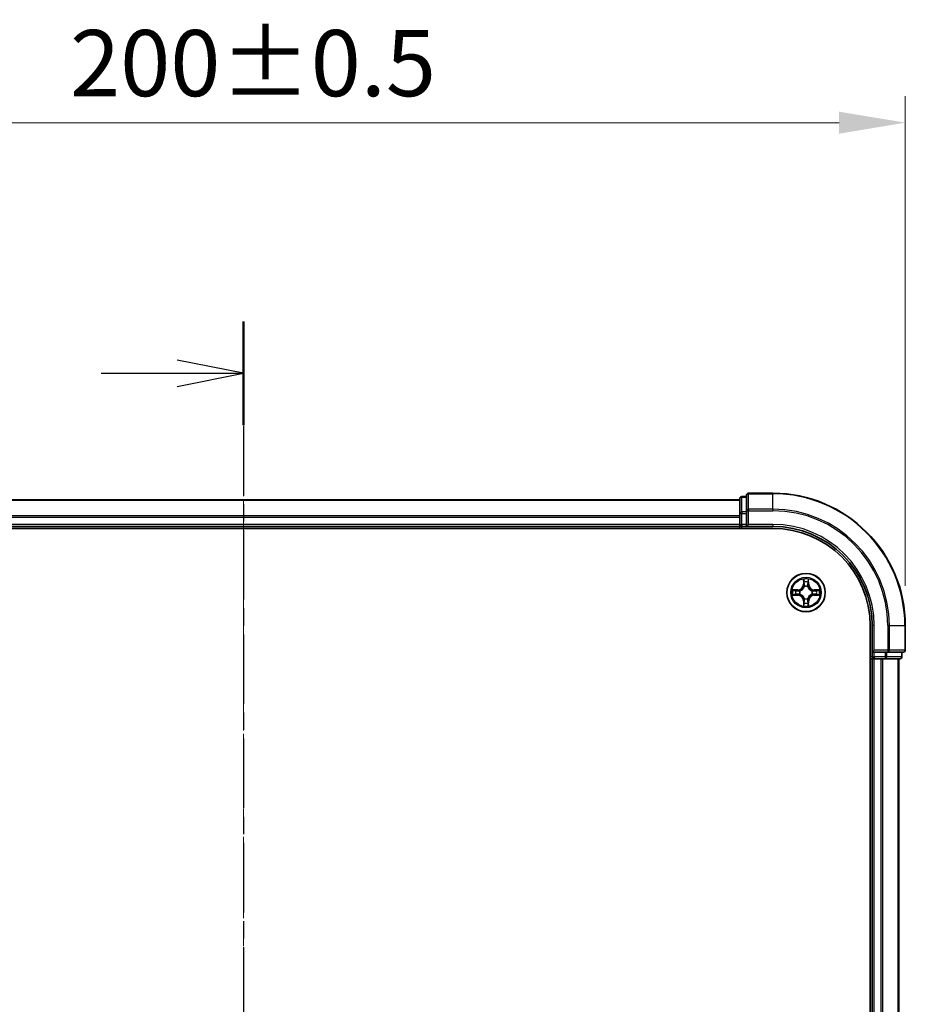
# Model space of a CAD drawing. Units: millimetres. Extents: x 0 to 5003, y 0 to 1124.
# Drawn here: x 931 to 1064, y 687 to 836 of the extents above; entities that cross this region are included whole.
import ezdxf

# ---------------------------------------------------------------- set-up
doc = ezdxf.new("R2010")
doc.units = ezdxf.units.MM
doc.header["$LTSCALE"] = 0.666667
doc.linetypes.add('CHAIN', pattern=[0.3543, 0.2362, -0.0295, 0.0591, -0.0295])
doc.layers.get('Defpoints').update_dxf_attribs({"lineweight": 25})
doc.layers.add('Centerline (ISO)', color=7, linetype='Continuous', lineweight=18, true_color=0x80ffff)
for name, color, linetype, lineweight in [('Dimension (ISO)', 7, 'Continuous', 18), ('Section Line (ISO)', 7, 'CHAIN', 25), ('Visible (ISO)', 7, 'Continuous', 35), ('Visible Narrow (ISO)', 7, 'Continuous', 25)]:
    doc.layers.add(name, color=color, linetype=linetype, lineweight=lineweight)
doc.styles.add('Note Text (TK)', font='MS PGothic.ttf')
doc.dimstyles.new('Default - Method 1b (TK)', dxfattribs={"dimscale": 0.666667, "dimtxt": 2.5, "dimasz": 2.5, "dimexe": 1, "dimexo": 1.5, "dimgap": 1, "dimtad": 1, "dimtoh": 1, "dimrnd": 1e-08, "dimdsep": 46, "dimtxsty": 'Note Text (TK)', "dimcen": 0.09, "dimdle": 5, "dimclrd": 100, "dimclre": 100, "dimclrt": 7, "dimadec": 1, "dimazin": 1, "dimtfac": 1, "dimtmove": 0, "dimatfit": 3, "dimfxl": 1, "dimtolj": 1, "dimlwd": -1, "dimlwe": -1, "dimarcsym": 0})

# ---------------------------------------------------------------- blocks, each defined once
blk = doc.blocks.new('2dTransSection6')
at = {"layer": 'Section Line (ISO)', "linetype": 'CHAIN', "ltscale": 16.67444}
blk.add_line((187.911, 205.656), (187.911, 142.671), dxfattribs=at)
at = {"layer": 'Section Line (ISO)', "linetype": 'Continuous', "lineweight": 50}
blk.add_line((187.911, 205.656), (187.911, 201.748), dxfattribs=at)
at = {"layer": 'Section Line (ISO)', "linetype": 'Continuous'}
for p, q in [((187.911, 203.702), (185.411, 204.202)), ((182.543, 203.702), (185.411, 203.702)), ((185.411, 203.702), (187.911, 203.702)), ((185.411, 203.202), (187.911, 203.702))]:
    blk.add_line(p, q, dxfattribs=at)
blk = doc.blocks.new('*D25')
at = {"layer": 'Defpoints', "color": 0, "transparency": 16777216}
for p in [(1064.31, 820.68), (864.31, 744.68), (1064.31, 744.68)]:
    blk.add_point(p, dxfattribs=at)
at = {"layer": 'Dimension (ISO)', "color": 100, "transparency": 16777216}
for p, q in [((864.31, 750.68), (864.31, 824.68)), ((1064.31, 750.68), (1064.31, 824.68)), ((874.31, 820.68), (1054.31, 820.68))]:
    blk.add_line(p, q, dxfattribs=at)
for points in [[(874.31, 822.34), (874.31, 819.01), (864.31, 820.68)], [(1054.31, 822.34), (1054.31, 819.01), (1064.31, 820.68)]]:
    blk.add_solid(points, dxfattribs=at)
at = {"layer": 'Dimension (ISO)', "color": 7, "transparency": 16777216, "insert": (938.12, 829.68), "char_height": 10, "attachment_point": 4, "style": 'Note Text (TK)'}
blk.add_mtext('\\A1;200±0.5', dxfattribs=at)

msp = doc.modelspace()

# ---------------------------------------------------------------- linework, layer by layer
at = {"layer": 'Centerline (ISO)', "linetype": 'CHAIN', "ltscale": 23.990969}
msp.add_line((964.3101, 773.6783), (964.3101, 555.6783), dxfattribs=at)
at = {"layer": 'Visible (ISO)'}
for p, q in [((1039.3101, 763.6783), (889.3101, 763.6783)), ((1039.3101, 763.8783), (1039.3101, 761.637)), ((1040.3101, 764.1783), (1039.6101, 764.1783)), ((1040.3101, 764.3783), (1040.3101, 762.0378)), ((1044.3101, 764.6783), (1040.6101, 764.6783)), ((1040.3101, 762.0378), (1040.3101, 761.637)), ((1039.3101, 761.637), (1039.3101, 761.2614)), ((1039.3101, 761.0378), (1039.3101, 761.2614)), ((1039.3101, 761.0378), (1039.3101, 759.9783)), ((1040.3101, 759.9783), (1040.3101, 761.637)), ((884.3101, 759.3783), (1044.3101, 759.3783)), ((1039.3101, 759.6783), (889.3101, 759.6783)), ((1039.3101, 759.6783), (1039.3101, 759.9783)), ((1039.3101, 759.6783), (1039.3101, 759.3783)), ((1039.6101, 759.6783), (1040.3101, 759.6783)), ((1040.3101, 759.6783), (1040.6101, 759.9783)), ((1040.3101, 759.9783), (1040.3101, 759.6783)), ((1040.3101, 759.6783), (1044.3101, 759.6783)), ((1059.0101, 744.6783), (1059.0101, 584.6783)), ((1059.3101, 744.6783), (1059.3101, 740.6783)), ((1064.3101, 740.9783), (1064.3101, 744.6783)), ((1059.6101, 740.9783), (1059.3101, 740.6783)), ((1059.0101, 739.6783), (1059.3101, 739.6783)), ((1059.3101, 740.6783), (1059.3101, 739.9783)), ((1059.3101, 740.6783), (1059.6101, 740.6783)), ((1059.6101, 739.6783), (1059.3101, 739.6783)), ((1059.3101, 589.6783), (1059.3101, 739.6783)), ((1061.2688, 740.6783), (1059.6101, 740.6783)), ((1059.6101, 739.6783), (1060.6696, 739.6783)), ((1060.8932, 739.6783), (1060.6696, 739.6783)), ((1060.8932, 739.6783), (1061.2688, 739.6783)), ((1061.2688, 740.6783), (1061.6696, 740.6783)), ((1061.2688, 739.6783), (1063.5101, 739.6783)), ((1061.6696, 740.6783), (1064.0101, 740.6783)), ((1063.3101, 589.6783), (1063.3101, 739.6783)), ((1063.8101, 739.9783), (1063.8101, 740.6783))]:
    msp.add_line(p, q, dxfattribs=at)
msp.add_circle((1049.3101, 749.6783), 2.9, dxfattribs=at)
for centre, radius, start, end in [((1039.6101, 763.8783), 0.3, 90, 180), ((1040.6101, 764.3783), 0.3, 90, 180), ((1044.3101, 744.6783), 20, 0, 90), ((1039.6101, 759.9783), 0.3, 180, 270), ((1044.3101, 744.6783), 15, 0, 90), ((1044.3101, 744.6783), 14.7, 0, 90), ((1049.3101, 749.6783), 1.2295, 169.186733, 169.187283), ((1049.3101, 749.6783), 1.2295, 167.061604, 167.063405), ((1049.3101, 749.6783), 1.2295, 102.936595, 102.938396), ((1049.3101, 749.6783), 1.2295, 100.812717, 100.813267), ((1049.3101, 749.6783), 1.2295, 79.186733, 79.187283), ((1049.3101, 749.6783), 1.2295, 77.061604, 77.063405), ((1049.3101, 749.6783), 1.2295, 12.936595, 12.938396), ((1049.3101, 749.6783), 1.2295, 10.812717, 10.813267), ((1049.3101, 749.6783), 1.2295, 190.812717, 190.813267), ((1049.3101, 749.6783), 1.2295, 192.936595, 192.938396), ((1049.3101, 749.6783), 1.2295, 257.061604, 257.063405), ((1049.3101, 749.6783), 1.2295, 259.186733, 259.187283), ((1049.3101, 749.6783), 1.2295, 280.812717, 280.813267), ((1049.3101, 749.6783), 1.2295, 282.936595, 282.938396), ((1049.3101, 749.6783), 1.2295, 347.061604, 347.063405), ((1049.3101, 749.6783), 1.2295, 349.186733, 349.187283), ((1064.0101, 740.9783), 0.3, 270, 0), ((1059.6101, 739.9783), 0.3, 180, 270), ((1063.5101, 739.9783), 0.3, 270, 0)]:
    msp.add_arc(centre, radius, start, end, dxfattribs=at)
for points, knots in [([(1049.0096, 751.437), (1049.0076, 751.5184), (1048.9616, 751.6096), (1048.9205, 751.6992), (1048.9201, 751.7001), (1048.9197, 751.7011)], [0, 0, 0, 0, 0.0320559737, 0.0320559737, 0.0323943032, 0.0323943032, 0.0323943032, 0.0323943032]), ([(1048.9197, 751.7011), (1048.9199, 751.7), (1048.9201, 751.699), (1048.9223, 751.6886), (1048.9243, 751.6792), (1048.9262, 751.6697)], [-0.03239430317, -0.03239430317, -0.03239430317, -0.03239430317, -0.03205597372, -0.03205597372, -0.02897275834, -0.02897275834, -0.02897275834, -0.02897275834]), ([(1049.7006, 751.7011), (1049.7001, 751.7001), (1049.6997, 751.6992), (1049.699, 751.6976), (1049.6987, 751.6969), (1049.6984, 751.6962)], [-0.000338329447, -0.000338329447, -0.000338329447, -0.000338329447, 0, 0, 0.000241517914, 0.000241517914, 0.000241517914, 0.000241517914]), ([(1049.6995, 751.6959), (1049.6996, 751.6966), (1049.6998, 751.6973), (1049.7001, 751.699), (1049.7004, 751.7), (1049.7006, 751.7011)], [-0.000230599076, -0.000230599076, -0.000230599076, -0.000230599076, 0, 0, 0.000338329447, 0.000338329447, 0.000338329447, 0.000338329447]), ([(1047.2926, 750.0677), (1047.2919, 750.0678), (1047.2912, 750.068), (1047.2895, 750.0683), (1047.2884, 750.0686), (1047.2874, 750.0688)], [-0.000230599076, -0.000230599076, -0.000230599076, -0.000230599076, 0, 0, 0.000338329447, 0.000338329447, 0.000338329447, 0.000338329447]), ([(1047.2874, 750.0688), (1047.2883, 750.0683), (1047.2893, 750.0679), (1047.2909, 750.0672), (1047.2915, 750.0669), (1047.2922, 750.0666)], [-0.000338329447, -0.000338329447, -0.000338329447, -0.000338329447, 0, 0, 0.000241517914, 0.000241517914, 0.000241517914, 0.000241517914]), ([(1051.0688, 749.9789), (1051.1502, 749.9809), (1051.2414, 750.0269), (1051.331, 750.0679), (1051.3319, 750.0683), (1051.3329, 750.0688)], [0, 0, 0, 0, 0.0320559737, 0.0320559737, 0.0323943032, 0.0323943032, 0.0323943032, 0.0323943032]), ([(1051.3329, 750.0688), (1051.3318, 750.0686), (1051.3308, 750.0683), (1051.3204, 750.0662), (1051.311, 750.0642), (1051.3015, 750.0622)], [-0.03239430317, -0.03239430317, -0.03239430317, -0.03239430317, -0.03205597372, -0.03205597372, -0.02897275834, -0.02897275834, -0.02897275834, -0.02897275834]), ([(1047.5514, 749.3778), (1047.4701, 749.3757), (1047.3789, 749.3298), (1047.2893, 749.2887), (1047.2883, 749.2883), (1047.2874, 749.2879)], [0, 0, 0, 0, 0.0320559737, 0.0320559737, 0.0323943032, 0.0323943032, 0.0323943032, 0.0323943032]), ([(1047.2874, 749.2879), (1047.2884, 749.2881), (1047.2895, 749.2883), (1047.2999, 749.2905), (1047.3093, 749.2925), (1047.3187, 749.2944)], [-0.03239430317, -0.03239430317, -0.03239430317, -0.03239430317, -0.03205597372, -0.03205597372, -0.02897275834, -0.02897275834, -0.02897275834, -0.02897275834]), ([(1051.3277, 749.289), (1051.3284, 749.2888), (1051.3291, 749.2887), (1051.3308, 749.2883), (1051.3318, 749.2881), (1051.3329, 749.2879)], [-0.000230599076, -0.000230599076, -0.000230599076, -0.000230599076, 0, 0, 0.000338329447, 0.000338329447, 0.000338329447, 0.000338329447]), ([(1051.3329, 749.2879), (1051.3319, 749.2883), (1051.331, 749.2887), (1051.3294, 749.2895), (1051.3287, 749.2898), (1051.328, 749.2901)], [-0.000338329447, -0.000338329447, -0.000338329447, -0.000338329447, 0, 0, 0.000241517914, 0.000241517914, 0.000241517914, 0.000241517914]), ([(1048.9208, 747.6608), (1048.9206, 747.6601), (1048.9205, 747.6594), (1048.9201, 747.6577), (1048.9199, 747.6566), (1048.9197, 747.6556)], [-0.000230599076, -0.000230599076, -0.000230599076, -0.000230599076, 0, 0, 0.000338329447, 0.000338329447, 0.000338329447, 0.000338329447]), ([(1048.9197, 747.6556), (1048.9201, 747.6565), (1048.9205, 747.6575), (1048.9213, 747.6591), (1048.9216, 747.6597), (1048.9219, 747.6604)], [-0.000338329447, -0.000338329447, -0.000338329447, -0.000338329447, 0, 0, 0.000241517914, 0.000241517914, 0.000241517914, 0.000241517914]), ([(1049.6107, 747.9196), (1049.6127, 747.8383), (1049.6587, 747.7471), (1049.6997, 747.6575), (1049.7001, 747.6565), (1049.7006, 747.6556)], [0, 0, 0, 0, 0.0320559737, 0.0320559737, 0.0323943032, 0.0323943032, 0.0323943032, 0.0323943032]), ([(1049.7006, 747.6556), (1049.7004, 747.6566), (1049.7001, 747.6577), (1049.698, 747.6681), (1049.696, 747.6775), (1049.694, 747.6869)], [-0.03239430317, -0.03239430317, -0.03239430317, -0.03239430317, -0.03205597372, -0.03205597372, -0.02897275834, -0.02897275834, -0.02897275834, -0.02897275834])]:
    msp.add_open_spline(points, degree=3, knots=knots, dxfattribs=at)
for points in [[(1048.9262, 751.6697), (1048.9449, 751.5812), (1048.9635, 751.4914), (1048.9644, 751.4107)], [(1051.3015, 750.0622), (1051.213, 750.0436), (1051.1232, 750.0249), (1051.0425, 750.024)], [(1047.3187, 749.2944), (1047.4073, 749.3131), (1047.4971, 749.3317), (1047.5777, 749.3326)], [(1049.694, 747.6869), (1049.6754, 747.7755), (1049.6567, 747.8653), (1049.6558, 747.9459)]]:
    msp.add_open_spline(points, degree=3, dxfattribs=at)
at = {"layer": 'Visible Narrow (ISO)'}
for p, q in [((1039.3101, 763.6088), (889.3101, 763.6088)), ((1039.6101, 764.1783), (1039.6101, 764.1088)), ((1039.6101, 761.8674), (1039.6101, 764.1088)), ((1039.6101, 764.1088), (1040.3101, 764.1088)), ((1040.6101, 764.6783), (1040.6101, 764.6088)), ((1040.6101, 762.2683), (1040.6101, 764.6088)), ((1040.6101, 764.6088), (1044.3101, 764.6088)), ((1044.3101, 764.6088), (1044.3101, 764.6783)), ((1044.3101, 762.2683), (1044.3101, 764.6088)), ((1039.6101, 761.8674), (1039.6101, 761.637)), ((1040.3101, 761.8674), (1039.6101, 761.8674)), ((1040.3101, 762.0378), (1040.6101, 762.0378)), ((1040.6101, 762.2683), (1040.6101, 762.0378)), ((1044.3101, 762.2683), (1040.6101, 762.2683)), ((1040.6101, 762.0378), (1044.3101, 762.0378)), ((1040.6101, 759.9783), (1040.6101, 762.0378)), ((1044.3101, 762.2683), (1044.3101, 762.0378)), ((1039.3101, 761.2683), (889.3101, 761.2683)), ((1039.3101, 761.0378), (889.3101, 761.0378)), ((1039.3101, 761.637), (1039.6101, 761.637)), ((1039.6101, 759.9783), (1039.6101, 761.637)), ((1039.6101, 761.637), (1040.3101, 761.637)), ((1039.3101, 759.9783), (889.3101, 759.9783)), ((1039.3101, 759.9783), (1039.6101, 759.9783)), ((1039.6101, 759.9783), (1039.6101, 759.6783)), ((1040.3101, 759.9783), (1039.6101, 759.9783)), ((1039.6101, 759.3783), (1039.6101, 759.6783)), ((1044.3101, 759.9783), (1040.6101, 759.9783)), ((1044.3101, 759.9783), (1044.3101, 759.6783)), ((1048.9197, 751.7011), (1048.9061, 750.9215)), ((1048.9559, 750.9207), (1048.9644, 751.4107)), ((1049.6558, 751.4107), (1049.6644, 750.9207)), ((1049.7142, 750.9215), (1049.7006, 751.7011)), ((1048.0669, 750.0824), (1047.2874, 750.0688)), ((1047.5777, 750.024), (1048.0678, 750.0326)), ((1048.0691, 749.9599), (1047.7672, 750.0086)), ((1048.0678, 750.0326), (1048.0669, 750.0824)), ((1048.0678, 750.0326), (1048.0691, 749.9599)), ((1048.3732, 749.9249), (1048.3938, 749.9194)), ((1048.9559, 750.9207), (1048.9061, 750.9215)), ((1048.9559, 750.9207), (1049.0285, 750.9194)), ((1048.9799, 751.2213), (1049.0285, 750.9194)), ((1049.069, 750.5946), (1049.0636, 750.6152)), ((1049.5567, 750.6152), (1049.5512, 750.5946)), ((1049.5917, 750.9194), (1049.6404, 751.2213)), ((1049.6644, 750.9207), (1049.5917, 750.9194)), ((1049.6644, 750.9207), (1049.7142, 750.9215)), ((1050.2264, 749.9194), (1050.247, 749.9249)), ((1050.5525, 750.0326), (1050.5512, 749.9599)), ((1050.8531, 750.0086), (1050.5512, 749.9599)), ((1050.5525, 750.0326), (1050.5533, 750.0824)), ((1050.5525, 750.0326), (1051.0425, 750.024)), ((1051.3329, 750.0688), (1050.5533, 750.0824)), ((1047.2874, 749.2879), (1048.0669, 749.2743)), ((1048.0678, 749.3241), (1047.5777, 749.3326)), ((1047.7672, 749.3481), (1048.0691, 749.3967)), ((1048.0678, 749.3241), (1048.0669, 749.2743)), ((1048.0678, 749.3241), (1048.0691, 749.3967)), ((1048.3938, 749.4372), (1048.3732, 749.4318)), ((1048.9559, 748.436), (1048.9061, 748.4351)), ((1048.9061, 748.4351), (1048.9197, 747.6556)), ((1048.9559, 748.436), (1049.0285, 748.4373)), ((1048.9644, 747.9459), (1048.9559, 748.436)), ((1049.0285, 748.4373), (1048.9799, 748.1354)), ((1049.0636, 748.7414), (1049.069, 748.762)), ((1049.5512, 748.762), (1049.5567, 748.7414)), ((1049.6404, 748.1354), (1049.5917, 748.4373)), ((1049.6644, 748.436), (1049.5917, 748.4373)), ((1049.6644, 748.436), (1049.6558, 747.9459)), ((1049.6644, 748.436), (1049.7142, 748.4351)), ((1049.7006, 747.6556), (1049.7142, 748.4351)), ((1050.247, 749.4318), (1050.2264, 749.4372)), ((1050.5512, 749.3967), (1050.8531, 749.3481)), ((1050.5525, 749.3241), (1050.5512, 749.3967)), ((1051.0425, 749.3326), (1050.5525, 749.3241)), ((1050.5525, 749.3241), (1050.5533, 749.2743)), ((1050.5533, 749.2743), (1051.3329, 749.2879)), ((1059.6101, 744.6783), (1059.3101, 744.6783)), ((1059.6101, 740.9783), (1059.6101, 744.6783)), ((1061.6696, 744.6783), (1061.6696, 740.9783)), ((1061.9001, 744.6783), (1061.6696, 744.6783)), ((1061.9001, 740.9783), (1061.9001, 744.6783)), ((1061.9001, 744.6783), (1064.2406, 744.6783)), ((1064.2406, 744.6783), (1064.2406, 740.9783)), ((1064.2406, 744.6783), (1064.3101, 744.6783)), ((1061.6696, 740.9783), (1059.6101, 740.9783)), ((1061.6696, 740.9783), (1061.6696, 740.6783)), ((1061.6696, 740.9783), (1061.9001, 740.9783)), ((1064.2406, 740.9783), (1061.9001, 740.9783)), ((1064.2406, 740.9783), (1064.3101, 740.9783)), ((1059.3101, 739.9783), (1059.0101, 739.9783)), ((1059.3101, 739.9783), (1059.6101, 739.9783)), ((1059.6101, 739.9783), (1059.6101, 740.6783)), ((1059.6101, 739.9783), (1059.6101, 739.6783)), ((1061.2688, 739.9783), (1059.6101, 739.9783)), ((1059.6101, 589.6783), (1059.6101, 739.6783)), ((1060.6696, 589.6783), (1060.6696, 739.6783)), ((1060.9001, 589.6783), (1060.9001, 739.6783)), ((1061.2688, 740.6783), (1061.2688, 739.9783)), ((1061.2688, 739.9783), (1061.2688, 739.6783)), ((1061.2688, 739.9783), (1061.4992, 739.9783)), ((1061.4992, 739.9783), (1061.4992, 740.6783)), ((1063.7406, 739.9783), (1061.4992, 739.9783)), ((1063.2406, 589.6783), (1063.2406, 739.6783)), ((1063.7406, 740.6783), (1063.7406, 739.9783)), ((1063.7406, 739.9783), (1063.8101, 739.9783))]:
    msp.add_line(p, q, dxfattribs=at)
for radius in [2.8677, 2.3092, 2.1415]:
    msp.add_circle((1049.3101, 749.6783), radius, dxfattribs=at)
for centre, radius, start, end in [((1044.3101, 744.6783), 19.9305, 0, 90), ((1044.3101, 744.6783), 17.59, 0, 90), ((1044.3101, 744.6783), 17.3595, 0, 90), ((1044.3101, 744.6783), 15.3, 0, 90), ((1049.3101, 749.6783), 2.0601, 79.074582, 100.925418), ((1049.3101, 749.6783), 2.0601, 169.074582, 190.925418), ((1049.3101, 749.6783), 1.6122, 169.692479, 190.307521), ((1048.052, 750.9364), 0.8542, 271, 359), ((1048.052, 750.9364), 0.904, 271, 359), ((1049.3101, 749.6783), 0.9688, 165.258044, 194.741956), ((1049.3101, 749.6783), 0.9475, 165.258044, 194.741956), ((1049.3101, 749.6783), 1.6122, 79.692479, 100.307521), ((1049.3101, 749.6783), 0.9688, 75.258044, 104.741956), ((1049.3101, 749.6783), 0.9475, 75.258044, 104.741956), ((1050.5682, 750.9364), 0.904, 181, 269), ((1050.5682, 750.9364), 0.8542, 181, 269), ((1049.3101, 749.6783), 0.9475, 345.258044, 14.741956), ((1049.3101, 749.6783), 0.9688, 345.258044, 14.741956), ((1049.3101, 749.6783), 1.6122, 349.692479, 10.307521), ((1049.3101, 749.6783), 2.0601, 349.074582, 10.925418), ((1048.052, 748.4202), 0.8542, 1, 89), ((1048.052, 748.4202), 0.904, 1, 89), ((1049.3101, 749.6783), 0.9688, 255.258044, 284.741956), ((1049.3101, 749.6783), 0.9475, 255.258044, 284.741956), ((1050.5682, 748.4202), 0.904, 91, 179), ((1050.5682, 748.4202), 0.8542, 91, 179), ((1049.3101, 749.6783), 2.0601, 259.074582, 280.925418), ((1049.3101, 749.6783), 1.6122, 259.692479, 280.307521)]:
    msp.add_arc(centre, radius, start, end, dxfattribs=at)
for centre, major_axis, ratio, start_param, end_param in [((1039.6101, 763.8783), (-0.3, 0), 0.76822128, 4.71238898, 6.28318531), ((1040.6101, 764.3783), (-0.3, 0), 0.76822128, 4.71238898, 6.28318531), ((1039.6101, 761.637), (-0.3, 0), 0.76822128, 4.71238898, 6.28318531), ((1040.6101, 762.0378), (-0.3, 0), 0.76822128, 4.71238898, 6.28318531), ((1049.0142, 751.4098), (-0.05, -0.002), 0.54850665, 4.7835784, 6.17876057), ((1048.9993, 751.6112), (0.0019, 0.4402), 0.08673359, 2.04405494, 2.65931081), ((1049.606, 751.4098), (0.05, -0.002), 0.54850665, 0.10442473, 1.4996069), ((1049.621, 751.6112), (0.0019, -0.4402), 0.08673359, 0.48228184, 1.09753772), ((1047.5786, 749.9742), (0.002, 0.05), 0.54850665, 0.10442473, 1.4996069), ((1047.3773, 749.9892), (0.4402, 0.0019), 0.08673359, 0.48228184, 1.09753772), ((1047.768, 749.9588), (0.008, 0.0494), 0.89574018, 0.19731949, 1.55274262), ((1048.0699, 749.9101), (0.008, 0.0494), 0.89572054, 0.1973017, 1.54834765), ((1048.4165, 749.9135), (-0.0091, 0.0492), 0.87684641, 0.18229136, 1.17990219), ((1048.4165, 749.9135), (-0.0149, 0.0477), 0.41070123, 0.09573579, 1.31868747), ((1049.0297, 751.2204), (-0.0494, -0.008), 0.89574018, 4.73044269, 6.08586581), ((1049.075, 750.5719), (-0.0492, 0.0091), 0.87684642, 5.10328313, 6.10089396), ((1049.075, 750.5719), (-0.0477, 0.0149), 0.41070123, 4.96449783, 6.18744952), ((1049.0783, 750.9185), (-0.0494, -0.008), 0.89572054, 4.73483766, 6.08588361), ((1049.5419, 750.9185), (0.0494, -0.008), 0.89572054, 0.1973017, 1.54834765), ((1049.5453, 750.5719), (0.0477, 0.0149), 0.41070123, 0.09573579, 1.31868747), ((1049.5453, 750.5719), (0.0492, 0.0091), 0.87684641, 0.18229136, 1.17990219), ((1049.5906, 751.2204), (0.0494, -0.008), 0.89574018, 0.19731949, 1.55274262), ((1050.2037, 749.9135), (0.0091, 0.0492), 0.87684642, 5.10328313, 6.10089396), ((1050.2037, 749.9135), (0.0149, 0.0477), 0.41070123, 4.96449783, 6.18744952), ((1050.5503, 749.9101), (-0.008, 0.0494), 0.89572054, 4.73483766, 6.08588361), ((1051.243, 749.9892), (0.4402, -0.0019), 0.08673359, 2.04405494, 2.65931081), ((1050.8522, 749.9588), (-0.008, 0.0494), 0.89574018, 4.73044269, 6.08586581), ((1051.0416, 749.9742), (-0.002, 0.05), 0.54850665, 4.7835784, 6.17876057), ((1047.5786, 749.3824), (0.002, -0.05), 0.54850665, 4.7835784, 6.17876057), ((1047.3773, 749.3675), (0.4402, -0.0019), 0.08673359, 5.18564759, 5.80090347), ((1047.768, 749.3979), (0.008, -0.0494), 0.89574018, 4.73044269, 6.08586581), ((1048.0699, 749.4465), (0.008, -0.0494), 0.89572054, 4.73483766, 6.08588361), ((1048.4165, 749.4432), (-0.0091, -0.0492), 0.87684642, 5.10328313, 6.10089396), ((1048.4165, 749.4432), (-0.0149, -0.0477), 0.41070123, 4.96449783, 6.18744952), ((1049.075, 748.7847), (-0.0492, -0.0091), 0.87684641, 0.18229136, 1.17990219), ((1049.075, 748.7847), (-0.0477, -0.0149), 0.41070123, 0.09573579, 1.31868747), ((1049.0783, 748.4381), (-0.0494, 0.008), 0.89572054, 0.1973017, 1.54834765), ((1049.5419, 748.4381), (0.0494, 0.008), 0.89572054, 4.73483766, 6.08588361), ((1049.5453, 748.7847), (0.0477, -0.0149), 0.41070123, 4.96449783, 6.18744952), ((1049.5453, 748.7847), (0.0492, -0.0091), 0.87684642, 5.10328313, 6.10089396), ((1050.2037, 749.4432), (0.0149, -0.0477), 0.41070123, 0.09573579, 1.31868747), ((1050.2037, 749.4432), (0.0091, -0.0492), 0.87684641, 0.18229136, 1.17990219), ((1050.5503, 749.4465), (-0.008, -0.0494), 0.89572054, 0.1973017, 1.54834765), ((1050.8522, 749.3979), (-0.008, -0.0494), 0.89574018, 0.19731949, 1.55274262), ((1051.243, 749.3675), (0.4402, 0.0019), 0.08673359, 3.62387449, 4.23913037), ((1051.0416, 749.3824), (-0.002, -0.05), 0.54850665, 0.10442473, 1.4996069), ((1048.9993, 747.7455), (0.0019, -0.4402), 0.08673359, 3.62387449, 4.23913037), ((1049.0142, 747.9468), (-0.05, 0.002), 0.54850665, 0.10442473, 1.4996069), ((1049.0297, 748.1362), (-0.0494, 0.008), 0.89574018, 0.19731949, 1.55274262), ((1049.5906, 748.1362), (0.0494, 0.008), 0.89574018, 4.73044269, 6.08586581), ((1049.606, 747.9468), (0.05, 0.002), 0.54850665, 4.7835784, 6.17876057), ((1049.621, 747.7455), (0.0019, 0.4402), 0.08673359, 5.18564759, 5.80090347), ((1061.6696, 740.9783), (0, -0.3), 0.76822128, 0, 1.57079633), ((1064.0101, 740.9783), (0, -0.3), 0.76822128, 0, 1.57079633), ((1061.2688, 739.9783), (0, -0.3), 0.76822128, 0, 1.57079633), ((1063.5101, 739.9783), (0, -0.3), 0.76822128, 0, 1.57079633)]:
    msp.add_ellipse(centre, major_axis=major_axis, ratio=ratio, start_param=start_param, end_param=end_param, dxfattribs=at)
for points in [[(1049.0217, 751.2645), (1049.0156, 751.3031), (1049.0114, 751.3635), (1049.0096, 751.437)], [(1049.6107, 751.437), (1049.6088, 751.3635), (1049.6047, 751.3031), (1049.5986, 751.2645)], [(1049.6984, 751.6962), (1049.658, 751.6082), (1049.6127, 751.5178), (1049.6107, 751.437)], [(1049.6558, 751.4107), (1049.6568, 751.4993), (1049.6792, 751.599), (1049.6995, 751.6959)], [(1047.2922, 750.0666), (1047.3802, 750.0262), (1047.4707, 749.9809), (1047.5514, 749.9789)], [(1047.5777, 750.024), (1047.4892, 750.025), (1047.3895, 750.0474), (1047.2926, 750.0677)], [(1047.5514, 749.9789), (1047.625, 749.977), (1047.6854, 749.9729), (1047.724, 749.9668)], [(1047.724, 749.9668), (1047.8246, 749.9506), (1047.9253, 749.9345), (1048.0259, 749.9184)], [(1048.0259, 749.9184), (1048.1378, 749.9004), (1048.2521, 749.9002), (1048.3732, 749.9249)], [(1048.3998, 749.9604), (1048.2845, 749.9401), (1048.1755, 749.9418), (1048.0691, 749.9599)], [(1049.0701, 750.9625), (1049.054, 751.0632), (1049.0378, 751.1638), (1049.0217, 751.2645)], [(1049.0285, 750.9194), (1049.0466, 750.8129), (1049.0484, 750.7039), (1049.0281, 750.5886)], [(1049.0636, 750.6152), (1049.0882, 750.7364), (1049.088, 750.8506), (1049.0701, 750.9625)], [(1049.5502, 750.9625), (1049.5322, 750.8506), (1049.532, 750.7364), (1049.5567, 750.6152)], [(1049.5986, 751.2645), (1049.5824, 751.1638), (1049.5663, 751.0632), (1049.5502, 750.9625)], [(1049.5922, 750.5886), (1049.5719, 750.7039), (1049.5736, 750.8129), (1049.5917, 750.9194)], [(1050.5512, 749.9599), (1050.4447, 749.9418), (1050.3357, 749.9401), (1050.2204, 749.9604)], [(1050.247, 749.9249), (1050.3682, 749.9002), (1050.4824, 749.9004), (1050.5943, 749.9184)], [(1050.5943, 749.9184), (1050.695, 749.9345), (1050.7956, 749.9506), (1050.8963, 749.9668)], [(1050.8963, 749.9668), (1050.9349, 749.9729), (1050.9953, 749.977), (1051.0688, 749.9789)], [(1047.724, 749.3899), (1047.6854, 749.3837), (1047.625, 749.3796), (1047.5514, 749.3778)], [(1048.0259, 749.4383), (1047.9253, 749.4222), (1047.8246, 749.406), (1047.724, 749.3899)], [(1048.3732, 749.4318), (1048.2521, 749.4564), (1048.1378, 749.4562), (1048.0259, 749.4383)], [(1048.0691, 749.3967), (1048.1755, 749.4148), (1048.2845, 749.4166), (1048.3998, 749.3963)], [(1049.0217, 748.0922), (1049.0378, 748.1928), (1049.054, 748.2935), (1049.0701, 748.3941)], [(1049.0281, 748.768), (1049.0484, 748.6527), (1049.0466, 748.5437), (1049.0285, 748.4373)], [(1049.0701, 748.3941), (1049.088, 748.506), (1049.0882, 748.6203), (1049.0636, 748.7414)], [(1049.5567, 748.7414), (1049.532, 748.6203), (1049.5322, 748.506), (1049.5502, 748.3941)], [(1049.5502, 748.3941), (1049.5663, 748.2935), (1049.5824, 748.1928), (1049.5986, 748.0922)], [(1049.5917, 748.4373), (1049.5736, 748.5437), (1049.5719, 748.6527), (1049.5922, 748.768)], [(1050.2204, 749.3963), (1050.3357, 749.4166), (1050.4447, 749.4148), (1050.5512, 749.3967)], [(1050.5943, 749.4383), (1050.4824, 749.4562), (1050.3682, 749.4564), (1050.247, 749.4318)], [(1050.8963, 749.3899), (1050.7956, 749.406), (1050.695, 749.4222), (1050.5943, 749.4383)], [(1051.0688, 749.3778), (1050.9953, 749.3796), (1050.9349, 749.3837), (1050.8963, 749.3899)], [(1051.0425, 749.3326), (1051.1311, 749.3316), (1051.2308, 749.3092), (1051.3277, 749.289)], [(1051.328, 749.2901), (1051.24, 749.3305), (1051.1496, 749.3758), (1051.0688, 749.3778)], [(1048.9644, 747.9459), (1048.9634, 747.8574), (1048.941, 747.7577), (1048.9208, 747.6608)], [(1048.9219, 747.6604), (1048.9623, 747.7484), (1049.0076, 747.8389), (1049.0096, 747.9196)], [(1049.0096, 747.9196), (1049.0114, 747.9932), (1049.0156, 748.0536), (1049.0217, 748.0922)], [(1049.5986, 748.0922), (1049.6047, 748.0536), (1049.6088, 747.9932), (1049.6107, 747.9196)]]:
    msp.add_open_spline(points, degree=3, dxfattribs=at)
for points, knots in [([(1048.3938, 749.9194), (1048.4779, 749.9467), (1048.6436, 750.0237), (1048.8549, 750.2072), (1048.9949, 750.4073), (1049.0485, 750.5316), (1049.069, 750.5946)], [-0.174866013, -0.174866013, -0.174866013, -0.174866013, -0.145995309, -0.117124605, -0.095471577, -0.073818549, -0.073818549, -0.073818549, -0.073818549]), ([(1049.0281, 750.5886), (1049.0095, 750.5287), (1048.9606, 750.4106), (1048.8334, 750.2227), (1048.6374, 750.0551), (1048.4798, 749.9852), (1048.3998, 749.9604)], [0.073818549, 0.073818549, 0.073818549, 0.073818549, 0.095471577, 0.117124605, 0.145995309, 0.174866013, 0.174866013, 0.174866013, 0.174866013]), ([(1049.5512, 750.5946), (1049.5785, 750.5106), (1049.6556, 750.3448), (1049.839, 750.1335), (1050.0391, 749.9936), (1050.1634, 749.9399), (1050.2264, 749.9194)], [-0.174866013, -0.174866013, -0.174866013, -0.174866013, -0.145995309, -0.117124605, -0.095471577, -0.073818549, -0.073818549, -0.073818549, -0.073818549]), ([(1050.2204, 749.9604), (1050.1605, 749.979), (1050.0424, 750.0279), (1049.8545, 750.1551), (1049.6869, 750.3511), (1049.617, 750.5087), (1049.5922, 750.5886)], [0.073818549, 0.073818549, 0.073818549, 0.073818549, 0.095471577, 0.117124605, 0.145995309, 0.174866013, 0.174866013, 0.174866013, 0.174866013]), ([(1049.069, 748.762), (1049.0417, 748.8461), (1048.9647, 749.0118), (1048.7812, 749.2231), (1048.5811, 749.3631), (1048.4569, 749.4167), (1048.3938, 749.4372)], [-0.174866013, -0.174866013, -0.174866013, -0.174866013, -0.145995309, -0.117124605, -0.095471577, -0.073818549, -0.073818549, -0.073818549, -0.073818549]), ([(1048.3998, 749.3963), (1048.4598, 749.3777), (1048.5779, 749.3288), (1048.7657, 749.2016), (1048.9333, 749.0056), (1049.0033, 748.848), (1049.0281, 748.768)], [0.073818549, 0.073818549, 0.073818549, 0.073818549, 0.095471577, 0.117124605, 0.145995309, 0.174866013, 0.174866013, 0.174866013, 0.174866013]), ([(1050.2264, 749.4372), (1050.1424, 749.4099), (1049.9766, 749.3329), (1049.7653, 749.1494), (1049.6254, 748.9493), (1049.5717, 748.8251), (1049.5512, 748.762)], [-0.174866013, -0.174866013, -0.174866013, -0.174866013, -0.145995309, -0.117124605, -0.095471577, -0.073818549, -0.073818549, -0.073818549, -0.073818549]), ([(1049.5922, 748.768), (1049.6108, 748.828), (1049.6597, 748.9461), (1049.7869, 749.1339), (1049.9829, 749.3015), (1050.1405, 749.3715), (1050.2204, 749.3963)], [0.073818549, 0.073818549, 0.073818549, 0.073818549, 0.095471577, 0.117124605, 0.145995309, 0.174866013, 0.174866013, 0.174866013, 0.174866013])]:
    msp.add_open_spline(points, degree=3, knots=knots, dxfattribs=at)

# ---------------------------------------------------------------- block references
at = {"layer": 'Section Line (ISO)', "xscale": 4, "yscale": 4, "zscale": 4}
msp.add_blockref('2dTransSection6', (212.6667, -32), dxfattribs=at)

# ---------------------------------------------------------------- dimensions: what is measured, and where the dimension line sits
at = {"layer": 'Dimension (ISO)', "color": 100, "true_color": 0x00ff3f}
dim = msp.add_linear_dim(base=(1064.3101, 820.6783), p1=(864.3101, 744.6783), p2=(1064.3101, 744.6783), angle=180, dimstyle='Default - Method 1b (TK)', override={"dimscale": 0, "dimtxt": 10, "dimasz": 10, "dimexe": 4, "dimexo": 6, "dimgap": 4, "dimdec": 2, "dimcen": 0.36, "dimtol": 1, "dimlim": 0, "dimtp": 0.5, "dimtm": 0.5, "dimtdec": 2, "dimtix": 0, "dimtofl": 0, "dimtmove": 0, "dimatfit": 1}, dxfattribs=at)
dim.commit()
dim.dimension.update_dxf_attribs({"geometry": '*D25', "text_midpoint": (964.3101, 820.6783), "dimtype": 128})

doc.saveas('drawing.dxf')
